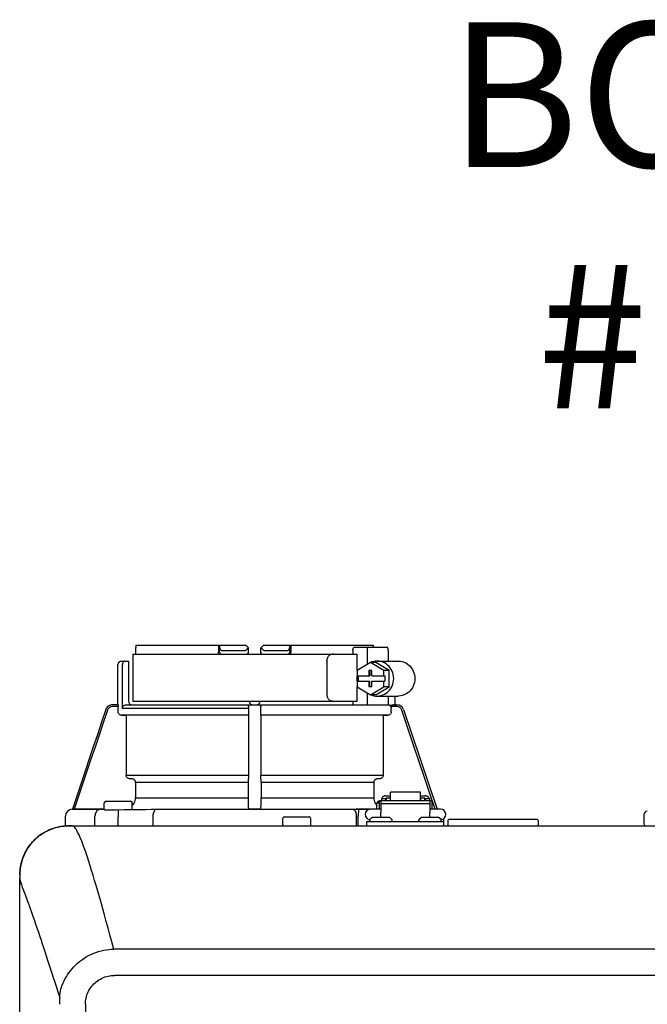
# Model space of a CAD drawing. Units: inches. Extents: x -157 to 122, y -47 to 147.
# Drawn here: x 74 to 81, y 46 to 57 of the extents above; entities that cross this region are included whole.
import ezdxf

# ---------------------------------------------------------------- set-up
doc = ezdxf.new("R2010")
doc.units = ezdxf.units.IN
doc.header["$MEASUREMENT"] = 0
doc.layers.add('Text', color=2, linetype='Continuous')
doc.styles.add('ROMANS', font='romans.shx')

# ---------------------------------------------------------------- blocks, each defined once
blk = doc.blocks.new('NHB-H (55-80-110-150)')
at = {"color": 9, "linetype": 'Continuous'}
for p, q in [((-14.094, 27.326), (-14.094, 27.255)), ((-14.092, 27.354), (-12.857, 27.354)), ((-13.166, 27.354), (-13.166, 27.275)), ((-13.152, 27.275), (-13.152, 27.354)), ((-12.857, 27.354), (-12.829, 27.326)), ((-12.828, 27.255), (-12.829, 27.326)), ((-12.69, 27.255), (-12.689, 27.326)), ((-12.689, 27.326), (-12.66, 27.354)), ((-12.66, 27.354), (-11.426, 27.354)), ((-12.366, 27.275), (-12.366, 27.354)), ((-12.352, 27.354), (-12.352, 27.275)), ((-11.636, 27.334), (-11.273, 27.334)), ((-11.424, 27.334), (-11.425, 27.34)), ((-14.123, 27.255), (-14.123, 26.725)), ((-14.123, 27.255), (-11.609, 27.255)), ((-13.122, 27.295), (-12.871, 27.295)), ((-12.647, 27.295), (-12.395, 27.295)), ((-11.658, 27.295), (-11.658, 27.255)), ((-11.609, 27.072), (-11.609, 27.255)), ((-11.498, 27.295), (-11.498, 27.139)), ((-11.261, 27.295), (-11.261, 27.177)), ((-14.292, 26.685), (-14.292, 27.137)), ((-14.253, 27.177), (-14.174, 27.177)), ((-14.241, 26.646), (-14.241, 27.137)), ((-14.174, 27.177), (-14.174, 26.725)), ((-11.948, 27.177), (-11.948, 26.803)), ((-11.461, 27.162), (-11.61, 27.071)), ((-11.312, 27.071), (-11.461, 27.162)), ((-11.399, 27.162), (-11.461, 27.162)), ((-11.25, 27.071), (-11.399, 27.162)), ((-11.386, 27.177), (-11.149, 27.177)), ((-11.61, 27.071), (-11.61, 27.01)), ((-11.61, 27.01), (-11.467, 27.01)), ((-11.609, 26.951), (-11.609, 27.01)), ((-11.598, 27.01), (-11.598, 26.951)), ((-11.48, 27.069), (-11.48, 27.01)), ((-11.443, 27.069), (-11.48, 27.069)), ((-11.467, 27.069), (-11.467, 27.01)), ((-11.443, 27.01), (-11.443, 27.069)), ((-11.443, 27.01), (-11.3, 27.01)), ((-11.312, 27.01), (-11.312, 27.071)), ((-11.25, 27.071), (-11.312, 27.071)), ((-11.3, 27.01), (-11.3, 26.951)), ((-11.25, 26.889), (-11.25, 27.071)), ((-11.61, 26.951), (-11.61, 26.889)), ((-11.61, 26.951), (-11.467, 26.951)), ((-11.61, 26.889), (-11.461, 26.799)), ((-11.609, 26.725), (-11.609, 26.888)), ((-11.48, 26.951), (-11.48, 26.892)), ((-11.48, 26.892), (-11.443, 26.892)), ((-11.467, 26.892), (-11.467, 26.951)), ((-11.461, 26.799), (-11.312, 26.889)), ((-11.443, 26.892), (-11.443, 26.951)), ((-11.443, 26.951), (-11.3, 26.951)), ((-11.399, 26.799), (-11.25, 26.889)), ((-11.312, 26.889), (-11.312, 26.951)), ((-11.25, 26.889), (-11.312, 26.889)), ((-11.498, 26.821), (-11.498, 26.685)), ((-11.399, 26.799), (-11.461, 26.799)), ((-11.386, 26.784), (-11.149, 26.784)), ((-11.261, 26.784), (-11.261, 26.685)), ((-11.186, 26.784), (-11.186, 26.685)), ((-14.291, 26.685), (-14.353, 26.685)), ((-14.291, 26.666), (-14.353, 26.666)), ((-14.291, 26.608), (-14.291, 26.666)), ((-12.827, 26.646), (-14.241, 26.646)), ((-14.2, 26.685), (-11.261, 26.685)), ((-14.123, 26.725), (-11.609, 26.725)), ((-12.827, 26.656), (-12.827, 26.646)), ((-12.812, 26.685), (-12.808, 26.685)), ((-11.658, 26.725), (-11.658, 26.685)), ((-11.226, 26.679), (-11.246, 26.68)), ((-11.164, 26.666), (-11.232, 26.666)), ((-11.227, 26.608), (-11.227, 26.646)), ((-11.195, 26.685), (-11.164, 26.685)), ((-12.828, 26.569), (-14.252, 26.569)), ((-14.252, 26.569), (-14.2, 26.568)), ((-14.2, 26.568), (-14.2, 25.896)), ((-12.829, 26.568), (-14.2, 26.568)), ((-12.829, 26.568), (-12.828, 26.569)), ((-12.689, 26.569), (-12.689, 26.568)), ((-11.266, 26.569), (-12.689, 26.569)), ((-12.689, 26.568), (-12.689, 25.896)), ((-11.317, 26.568), (-12.689, 26.568)), ((-11.317, 26.568), (-11.266, 26.569)), ((-11.317, 26.568), (-11.317, 25.896)), ((-11.089, 26.632), (-10.714, 25.513)), ((-14.2, 25.896), (-12.829, 25.896)), ((-12.689, 25.896), (-11.317, 25.896)), ((-14.13, 25.853), (-14.164, 25.856)), ((-14.094, 25.814), (-14.094, 25.641)), ((-12.831, 25.814), (-14.094, 25.814)), ((-12.83, 25.856), (-12.83, 25.853)), ((-12.687, 25.853), (-12.688, 25.856)), ((-12.687, 25.814), (-12.687, 25.641)), ((-11.424, 25.814), (-12.687, 25.814)), ((-11.424, 25.814), (-11.424, 25.641)), ((-11.353, 25.856), (-11.388, 25.853)), ((-14.094, 25.641), (-12.831, 25.641)), ((-12.687, 25.641), (-11.424, 25.641)), ((-11.29, 25.664), (-11.235, 25.664)), ((-11.284, 25.641), (-11.284, 25.611)), ((-11.284, 25.641), (-11.237, 25.641)), ((-11.237, 25.611), (-11.237, 25.641)), ((-11.235, 25.611), (-11.235, 25.704)), ((-10.901, 25.704), (-11.235, 25.704)), ((-10.901, 25.611), (-10.901, 25.704)), ((-10.901, 25.664), (-10.846, 25.664)), ((-10.899, 25.641), (-10.899, 25.611)), ((-10.899, 25.641), (-10.852, 25.641)), ((-10.852, 25.611), (-10.852, 25.641)), ((-14.445, 25.514), (-14.445, 25.584)), ((-14.425, 25.604), (-14.15, 25.604)), ((-14.131, 25.51), (-14.131, 25.584)), ((-11.387, 25.514), (-11.387, 25.584)), ((-11.387, 25.584), (-11.363, 25.584)), ((-11.367, 25.604), (-11.363, 25.604)), ((-11.363, 25.612), (-11.363, 25.514)), ((-11.363, 25.612), (-11.343, 25.612)), ((-11.343, 25.612), (-11.343, 25.477)), ((-11.343, 25.611), (-10.793, 25.611)), ((-11.343, 25.578), (-10.793, 25.578)), ((-11.337, 25.635), (-11.337, 25.611)), ((-11.337, 25.635), (-11.29, 25.635)), ((-11.29, 25.635), (-11.29, 25.611)), ((-11.284, 25.62), (-11.29, 25.62)), ((-11.235, 25.62), (-11.237, 25.62)), ((-10.901, 25.62), (-10.899, 25.62)), ((-10.852, 25.62), (-10.846, 25.62)), ((-10.846, 25.635), (-10.846, 25.611)), ((-10.846, 25.635), (-10.799, 25.635)), ((-10.799, 25.635), (-10.799, 25.611)), ((-10.793, 25.612), (-10.793, 25.477)), ((-10.793, 25.612), (-10.773, 25.612)), ((-10.773, 25.612), (-10.773, 25.514)), ((-14.882, 25.434), (-14.882, 25.329)), ((-14.803, 25.513), (-14.805, 25.513)), ((-14.445, 25.519), (-14.803, 25.513)), ((-14.802, 25.513), (-14.803, 25.513)), ((-14.802, 25.513), (-14.445, 25.513)), ((-14.549, 25.447), (-14.55, 25.434)), ((-14.55, 25.329), (-14.55, 25.434)), ((-14.546, 25.458), (-14.549, 25.447)), ((-14.445, 25.513), (-14.468, 25.513)), ((-14.443, 25.508), (-14.439, 25.508)), ((-14.439, 25.508), (-14.427, 25.508)), ((-14.427, 25.508), (-14.414, 25.508)), ((-14.309, 25.508), (-14.225, 25.509)), ((-14.289, 25.509), (-14.288, 25.43)), ((-14.288, 25.329), (-14.288, 25.43)), ((-13.921, 25.513), (-13.898, 25.513)), ((-13.899, 25.434), (-13.899, 25.329)), ((-13.867, 25.513), (-11.66, 25.513)), ((-12.819, 25.513), (-12.829, 25.523)), ((-12.699, 25.513), (-12.818, 25.513)), ((-12.689, 25.523), (-12.699, 25.513)), ((-12.699, 25.513), (-11.469, 25.513)), ((-12.425, 25.427), (-12.149, 25.427)), ((-11.47, 25.513), (-11.619, 25.513)), ((-11.619, 25.513), (-11.596, 25.513)), ((-11.618, 25.329), (-11.618, 25.434)), ((-11.596, 25.513), (-11.597, 25.434)), ((-11.597, 25.329), (-11.597, 25.434)), ((-11.343, 25.514), (-11.461, 25.514)), ((-11.244, 25.419), (-11.442, 25.419)), ((-11.343, 25.419), (-11.343, 25.477)), ((-10.694, 25.419), (-10.892, 25.419)), ((-10.675, 25.514), (-10.793, 25.514)), ((-10.793, 25.419), (-10.793, 25.477)), ((-10.747, 25.514), (-10.773, 25.514)), ((-8.394, 25.451), (-8.394, 25.348)), ((-12.444, 25.337), (-12.444, 25.407)), ((-12.13, 25.337), (-12.13, 25.407)), ((-11.501, 25.329), (-11.501, 25.376)), ((-11.501, 25.376), (-10.636, 25.376)), ((-11.469, 25.384), (-11.469, 25.392)), ((-11.467, 25.398), (-11.448, 25.417)), ((-11.22, 25.398), (-11.239, 25.417)), ((-11.217, 25.384), (-11.217, 25.392)), ((-10.919, 25.384), (-10.919, 25.392)), ((-10.916, 25.398), (-10.897, 25.417)), ((-10.669, 25.398), (-10.688, 25.417)), ((-10.667, 25.384), (-10.667, 25.392)), ((-10.636, 25.329), (-10.636, 25.411)), ((-10.592, 25.388), (-10.592, 25.337)), ((-9.59, 25.4), (-10.581, 25.4)), ((-9.578, 25.388), (-9.578, 25.337))]:
    blk.add_line(p, q, dxfattribs=at)
at = {"linetype": 'Continuous'}
for p, q in [((-14.882, 25.329), (1.317, 25.329)), ((-14.803, 25.329), (-14.803, 25.329)), ((-15.393, 2.131), (-15.393, 24.739)), ((0.845, 23.943), (-14.339, 23.943)), ((0.845, 23.649), (-14.331, 23.649)), ((-14.657, 23.324), (-14.657, 3.547))]:
    blk.add_line(p, q, dxfattribs=at)
at = {"color": 9, "linetype": 'Continuous'}
for points in [[(-14.092, 27.354), (-14.092, 27.349), (-14.093, 27.344), (-14.093, 27.34), (-14.093, 27.335), (-14.093, 27.33), (-14.094, 27.326)], [(-13.152, 27.339), (-13.152, 27.332), (-13.151, 27.326), (-13.15, 27.321), (-13.148, 27.316), (-13.146, 27.311), (-13.144, 27.307), (-13.141, 27.303), (-13.138, 27.3), (-13.134, 27.298), (-13.131, 27.296), (-13.126, 27.295), (-13.122, 27.295)], [(-12.871, 27.295), (-12.866, 27.295), (-12.861, 27.296), (-12.857, 27.298), (-12.852, 27.301), (-12.848, 27.305), (-12.844, 27.309), (-12.841, 27.313), (-12.838, 27.319), (-12.836, 27.324), (-12.833, 27.33)], [(-12.684, 27.33), (-12.682, 27.324), (-12.679, 27.319), (-12.676, 27.313), (-12.673, 27.309), (-12.669, 27.305), (-12.665, 27.301), (-12.661, 27.298), (-12.656, 27.296), (-12.652, 27.295), (-12.647, 27.295)], [(-12.395, 27.295), (-12.391, 27.295), (-12.387, 27.296), (-12.383, 27.298), (-12.38, 27.3), (-12.377, 27.303), (-12.374, 27.307), (-12.371, 27.311), (-12.369, 27.316), (-12.368, 27.321), (-12.367, 27.326), (-12.366, 27.332), (-12.366, 27.339)], [(-11.658, 27.295), (-11.658, 27.301), (-11.657, 27.307), (-11.656, 27.312), (-11.654, 27.318), (-11.652, 27.322), (-11.649, 27.326), (-11.646, 27.33), (-11.643, 27.332), (-11.639, 27.333), (-11.636, 27.334)], [(-11.486, 27.334), (-11.488, 27.333), (-11.489, 27.332), (-11.491, 27.33), (-11.493, 27.326), (-11.494, 27.322), (-11.496, 27.318), (-11.497, 27.313), (-11.498, 27.307), (-11.498, 27.301), (-11.498, 27.295)], [(-11.425, 27.34), (-11.425, 27.344), (-11.425, 27.349), (-11.426, 27.354)], [(-11.261, 27.295), (-11.261, 27.301), (-11.261, 27.307), (-11.262, 27.313), (-11.263, 27.318), (-11.264, 27.322), (-11.266, 27.326), (-11.268, 27.33), (-11.269, 27.332), (-11.271, 27.333), (-11.273, 27.334)], [(-13.16, 27.255), (-13.161, 27.257), (-13.163, 27.262), (-13.165, 27.266), (-13.165, 27.271), (-13.166, 27.275)], [(-13.152, 27.275), (-13.152, 27.275), (-13.152, 27.275)], [(-12.357, 27.255), (-12.356, 27.257), (-12.355, 27.259), (-12.355, 27.26), (-12.354, 27.262), (-12.353, 27.264), (-12.353, 27.266), (-12.352, 27.268), (-12.352, 27.271), (-12.352, 27.273), (-12.352, 27.275)], [(-11.948, 27.177), (-11.947, 27.187), (-11.946, 27.197), (-11.943, 27.207), (-11.939, 27.216), (-11.935, 27.225), (-11.929, 27.232), (-11.923, 27.239), (-11.917, 27.245), (-11.909, 27.249), (-11.902, 27.253), (-11.894, 27.255), (-11.886, 27.255)], [(-11.871, 27.255), (-11.879, 27.255), (-11.887, 27.253)], [(-14.21, 27.177), (-14.215, 27.176), (-14.219, 27.175), (-14.223, 27.173), (-14.227, 27.171), (-14.231, 27.167), (-14.234, 27.163), (-14.237, 27.157), (-14.239, 27.151), (-14.24, 27.145), (-14.241, 27.137)], [(-11.386, 27.177), (-11.403, 27.176), (-11.423, 27.173), (-11.443, 27.167), (-11.457, 27.162)], [(-11.386, 26.784), (-11.382, 26.784), (-11.362, 26.785), (-11.342, 26.789), (-11.322, 26.796), (-11.303, 26.804), (-11.285, 26.815), (-11.268, 26.828), (-11.253, 26.843), (-11.24, 26.859), (-11.228, 26.877), (-11.218, 26.896), (-11.21, 26.916), (-11.204, 26.937), (-11.201, 26.958), (-11.2, 26.98), (-11.201, 27.002), (-11.204, 27.023), (-11.21, 27.044), (-11.218, 27.064), (-11.228, 27.083), (-11.24, 27.101), (-11.253, 27.118), (-11.268, 27.132), (-11.285, 27.145), (-11.303, 27.156), (-11.322, 27.165), (-11.342, 27.171), (-11.362, 27.175), (-11.382, 27.177), (-11.386, 27.177)], [(-11.149, 27.177), (-11.145, 27.177), (-11.124, 27.175), (-11.104, 27.171), (-11.084, 27.165), (-11.065, 27.156), (-11.048, 27.145), (-11.031, 27.132), (-11.016, 27.118), (-11.002, 27.101), (-10.99, 27.083), (-10.98, 27.064), (-10.973, 27.044), (-10.967, 27.023), (-10.964, 27.002), (-10.962, 26.98), (-10.964, 26.958), (-10.967, 26.937), (-10.973, 26.916), (-10.98, 26.896), (-10.99, 26.877), (-11.002, 26.859), (-11.016, 26.843), (-11.031, 26.828), (-11.048, 26.815), (-11.065, 26.804), (-11.084, 26.796), (-11.104, 26.789), (-11.124, 26.785), (-11.145, 26.784), (-11.149, 26.784)], [(-11.886, 26.725), (-11.894, 26.725), (-11.902, 26.727), (-11.909, 26.731), (-11.917, 26.735), (-11.923, 26.741), (-11.929, 26.748), (-11.935, 26.755), (-11.939, 26.764), (-11.943, 26.773), (-11.946, 26.783), (-11.947, 26.793), (-11.948, 26.803)], [(-11.457, 26.799), (-11.443, 26.793), (-11.423, 26.787), (-11.403, 26.784), (-11.386, 26.784)], [(-14.353, 26.685), (-14.365, 26.684), (-14.377, 26.681), (-14.388, 26.677), (-14.399, 26.67), (-14.408, 26.663), (-14.416, 26.653), (-14.423, 26.643), (-14.427, 26.632)], [(-14.353, 26.666), (-14.362, 26.665), (-14.371, 26.663), (-14.38, 26.659), (-14.388, 26.655), (-14.395, 26.649), (-14.401, 26.642), (-14.405, 26.634), (-14.409, 26.625)], [(-14.291, 26.685), (-14.291, 26.685), (-14.291, 26.684), (-14.291, 26.682), (-14.291, 26.679), (-14.291, 26.676), (-14.291, 26.673), (-14.291, 26.669), (-14.291, 26.666)], [(-14.241, 26.646), (-14.24, 26.652), (-14.239, 26.658), (-14.237, 26.664), (-14.233, 26.669), (-14.229, 26.674), (-14.224, 26.678), (-14.219, 26.681), (-14.213, 26.683), (-14.207, 26.685), (-14.2, 26.685)], [(-12.827, 26.646), (-12.827, 26.602), (-12.827, 26.596), (-12.827, 26.59), (-12.827, 26.585), (-12.828, 26.58), (-12.828, 26.576), (-12.828, 26.573), (-12.828, 26.571), (-12.828, 26.569), (-12.828, 26.569)], [(-12.827, 26.666), (-12.827, 26.669), (-12.826, 26.673), (-12.824, 26.676), (-12.822, 26.679)], [(-12.827, 26.666), (-12.827, 26.661), (-12.827, 26.656)], [(-12.822, 26.679), (-12.819, 26.682), (-12.816, 26.684), (-12.812, 26.685)], [(-12.709, 26.685), (-12.706, 26.685), (-12.703, 26.684)], [(-12.703, 26.684), (-12.7, 26.683), (-12.698, 26.681), (-12.695, 26.679), (-12.694, 26.677), (-12.692, 26.674), (-12.691, 26.672), (-12.69, 26.669), (-12.69, 26.666)], [(-12.69, 26.608), (-12.69, 26.651), (-12.69, 26.656), (-12.69, 26.661), (-12.69, 26.666)], [(-11.887, 26.727), (-11.879, 26.725), (-11.871, 26.725)], [(-11.246, 26.68), (-11.249, 26.681), (-11.252, 26.683), (-11.256, 26.684), (-11.259, 26.685), (-11.261, 26.685)], [(-11.232, 26.666), (-11.234, 26.668), (-11.236, 26.671), (-11.238, 26.673), (-11.24, 26.676), (-11.243, 26.678), (-11.246, 26.68)], [(-11.232, 26.666), (-11.23, 26.661), (-11.228, 26.656), (-11.227, 26.651), (-11.227, 26.646)], [(-11.195, 26.685), (-11.199, 26.685), (-11.203, 26.684), (-11.208, 26.682), (-11.214, 26.681), (-11.22, 26.68), (-11.226, 26.679)], [(-11.108, 26.625), (-11.112, 26.634), (-11.117, 26.642), (-11.123, 26.649), (-11.13, 26.655), (-11.138, 26.659), (-11.146, 26.663), (-11.155, 26.665), (-11.164, 26.666)], [(-14.427, 26.632), (-14.475, 26.49), (-14.522, 26.35), (-14.568, 26.214), (-14.613, 26.078), (-14.659, 25.942), (-14.803, 25.513)], [(-14.409, 26.625), (-14.456, 26.484), (-14.503, 26.346), (-14.549, 26.21), (-14.594, 26.075), (-14.639, 25.939), (-14.782, 25.513)], [(-14.252, 26.569), (-14.258, 26.569), (-14.264, 26.571), (-14.27, 26.573), (-14.275, 26.576), (-14.279, 26.58), (-14.283, 26.585), (-14.286, 26.59), (-14.289, 26.596), (-14.29, 26.602), (-14.291, 26.608)], [(-12.829, 26.568), (-12.829, 25.89), (-12.829, 25.884), (-12.829, 25.879), (-12.829, 25.874), (-12.829, 25.869), (-12.829, 25.865), (-12.829, 25.862), (-12.829, 25.859), (-12.829, 25.857), (-12.83, 25.856)], [(-12.689, 26.569), (-12.69, 26.569), (-12.69, 26.571), (-12.69, 26.573), (-12.69, 26.576), (-12.69, 26.58), (-12.69, 26.585), (-12.69, 26.59), (-12.69, 26.596), (-12.69, 26.602), (-12.69, 26.608)], [(-11.227, 26.608), (-11.227, 26.602), (-11.229, 26.596), (-11.231, 26.59), (-11.234, 26.585), (-11.238, 26.58), (-11.243, 26.576), (-11.248, 26.573), (-11.254, 26.571), (-11.259, 26.569), (-11.266, 26.569)], [(-10.735, 25.513), (-10.794, 25.689), (-10.854, 25.868), (-10.914, 26.047), (-10.976, 26.232), (-11.041, 26.425), (-11.108, 26.625)], [(-14.164, 25.856), (-14.17, 25.857), (-14.175, 25.859), (-14.181, 25.862), (-14.185, 25.865), (-14.19, 25.869), (-14.193, 25.874), (-14.196, 25.879), (-14.198, 25.884), (-14.2, 25.89), (-14.2, 25.896)], [(-12.688, 25.856), (-12.688, 25.857), (-12.688, 25.859), (-12.688, 25.862), (-12.688, 25.865), (-12.688, 25.869), (-12.688, 25.874), (-12.688, 25.879), (-12.689, 25.884), (-12.689, 25.89), (-12.689, 25.896)], [(-11.317, 25.896), (-11.318, 25.89), (-11.319, 25.884), (-11.321, 25.879), (-11.324, 25.874), (-11.328, 25.869), (-11.332, 25.865), (-11.337, 25.862), (-11.342, 25.859), (-11.348, 25.857), (-11.353, 25.856)], [(-14.094, 25.814), (-14.094, 25.82), (-14.095, 25.826), (-14.097, 25.831), (-14.1, 25.836), (-14.104, 25.841), (-14.108, 25.845), (-14.113, 25.848), (-14.118, 25.851), (-14.124, 25.852), (-14.13, 25.853)], [(-12.83, 25.853), (-12.83, 25.852), (-12.83, 25.851), (-12.83, 25.848), (-12.831, 25.845), (-12.831, 25.841), (-12.831, 25.836), (-12.831, 25.831), (-12.831, 25.826), (-12.831, 25.82), (-12.831, 25.641)], [(-12.687, 25.814), (-12.687, 25.82), (-12.687, 25.826), (-12.687, 25.831), (-12.687, 25.836), (-12.687, 25.841), (-12.687, 25.845), (-12.687, 25.848), (-12.687, 25.851), (-12.687, 25.852), (-12.687, 25.853)], [(-11.388, 25.853), (-11.394, 25.852), (-11.399, 25.851), (-11.404, 25.848), (-11.409, 25.845), (-11.414, 25.841), (-11.417, 25.836), (-11.42, 25.831), (-11.422, 25.826), (-11.423, 25.82), (-11.424, 25.814)], [(-14.131, 25.556), (-14.127, 25.559), (-14.118, 25.57), (-14.109, 25.583), (-14.102, 25.597), (-14.097, 25.611), (-14.095, 25.626), (-14.094, 25.641)], [(-12.831, 25.641), (-12.831, 25.626), (-12.831, 25.611), (-12.831, 25.597), (-12.831, 25.583), (-12.83, 25.57), (-12.83, 25.559), (-12.83, 25.548), (-12.83, 25.54), (-12.83, 25.533), (-12.829, 25.528), (-12.829, 25.525), (-12.829, 25.523)], [(-12.689, 25.523), (-12.688, 25.525), (-12.688, 25.528), (-12.688, 25.533), (-12.688, 25.54), (-12.687, 25.548), (-12.687, 25.559), (-12.687, 25.57), (-12.687, 25.583), (-12.687, 25.597), (-12.687, 25.611), (-12.687, 25.626), (-12.687, 25.641)], [(-11.424, 25.641), (-11.423, 25.626), (-11.42, 25.611), (-11.415, 25.597), (-11.408, 25.583), (-11.4, 25.57), (-11.39, 25.559), (-11.387, 25.556)], [(-11.29, 25.664), (-11.296, 25.664), (-11.301, 25.663), (-11.306, 25.661), (-11.311, 25.66), (-11.315, 25.657), (-11.32, 25.654), (-11.324, 25.651), (-11.327, 25.648), (-11.33, 25.644), (-11.333, 25.639), (-11.334, 25.635)], [(-10.802, 25.635), (-10.803, 25.639), (-10.806, 25.644), (-10.809, 25.648), (-10.813, 25.651), (-10.817, 25.654), (-10.821, 25.657), (-10.825, 25.66), (-10.83, 25.661), (-10.835, 25.663), (-10.841, 25.664), (-10.846, 25.664)], [(-14.805, 25.513), (-14.479, 25.513), (-14.474, 25.513), (-14.471, 25.513), (-14.468, 25.513)], [(-14.484, 25.513), (-14.495, 25.512), (-14.505, 25.509), (-14.514, 25.504), (-14.523, 25.498), (-14.531, 25.49), (-14.537, 25.48), (-14.543, 25.47), (-14.546, 25.458)], [(-14.414, 25.508), (-14.399, 25.508), (-14.383, 25.508)], [(-14.383, 25.508), (-14.366, 25.508), (-14.347, 25.508), (-14.328, 25.508), (-14.309, 25.508)], [(-14.225, 25.509), (-14.163, 25.51), (-14.101, 25.511), (-14.04, 25.511), (-13.98, 25.512), (-13.921, 25.513)], [(-13.899, 25.513), (-13.888, 25.513), (-13.877, 25.513), (-13.867, 25.513)], [(-13.858, 25.513), (-13.864, 25.512), (-13.871, 25.509), (-13.877, 25.504), (-13.882, 25.498), (-13.887, 25.49), (-13.891, 25.48), (-13.895, 25.47), (-13.897, 25.458), (-13.899, 25.447), (-13.899, 25.434)], [(-12.799, 25.513), (-12.803, 25.513), (-12.807, 25.513), (-12.81, 25.513), (-12.813, 25.513), (-12.815, 25.513), (-12.817, 25.513), (-12.818, 25.513), (-12.819, 25.513)], [(-12.699, 25.513), (-12.699, 25.513), (-12.7, 25.513), (-12.702, 25.513), (-12.705, 25.513), (-12.708, 25.513), (-12.711, 25.513), (-12.714, 25.513), (-12.718, 25.513)], [(-11.66, 25.513), (-11.653, 25.512), (-11.647, 25.509), (-11.641, 25.504), (-11.635, 25.498), (-11.63, 25.49), (-11.626, 25.48), (-11.623, 25.47), (-11.62, 25.458), (-11.619, 25.447), (-11.618, 25.434)], [(-11.66, 25.513), (-11.65, 25.513), (-11.64, 25.513), (-11.63, 25.513), (-11.619, 25.513)]]:
    blk.add_lwpolyline(points, dxfattribs=at)
at = {"linetype": 'Continuous'}
for points in [[(-14.859, 25.328), (-14.871, 25.327), (-14.904, 25.324), (-14.934, 25.32), (-14.964, 25.314), (-14.992, 25.306), (-15.019, 25.298), (-15.046, 25.288), (-15.071, 25.277), (-15.096, 25.264), (-15.12, 25.251), (-15.144, 25.237), (-15.167, 25.221), (-15.189, 25.204), (-15.21, 25.186), (-15.231, 25.167), (-15.25, 25.147), (-15.268, 25.125), (-15.285, 25.103), (-15.301, 25.08), (-15.315, 25.057), (-15.328, 25.033), (-15.341, 25.008), (-15.352, 24.982), (-15.362, 24.956), (-15.371, 24.928), (-15.378, 24.9), (-15.384, 24.87), (-15.389, 24.839), (-15.391, 24.807), (-15.393, 24.774), (-15.393, 24.739)], [(-15.393, 24.773), (-15.393, 24.775), (-15.392, 24.783), (-15.392, 24.791), (-15.392, 24.799), (-15.391, 24.806), (-15.391, 24.813), (-15.39, 24.82), (-15.39, 24.827), (-15.389, 24.834), (-15.388, 24.841), (-15.388, 24.847), (-15.387, 24.854), (-15.386, 24.861), (-15.385, 24.868), (-15.383, 24.875), (-15.382, 24.882), (-15.381, 24.888), (-15.379, 24.895), (-15.378, 24.902), (-15.376, 24.909), (-15.374, 24.916), (-15.372, 24.923), (-15.37, 24.931), (-15.367, 24.939), (-15.365, 24.947), (-15.362, 24.956), (-15.358, 24.966), (-15.354, 24.975), (-15.35, 24.985), (-15.346, 24.995), (-15.341, 25.006), (-15.336, 25.017), (-15.331, 25.028), (-15.325, 25.038), (-15.319, 25.05), (-15.313, 25.061), (-15.306, 25.072), (-15.299, 25.083), (-15.291, 25.094), (-15.283, 25.105), (-15.275, 25.116), (-15.267, 25.127), (-15.258, 25.138), (-15.248, 25.148), (-15.239, 25.158), (-15.229, 25.168), (-15.219, 25.178), (-15.209, 25.187), (-15.198, 25.197), (-15.187, 25.205), (-15.177, 25.214), (-15.165, 25.222), (-15.154, 25.23), (-15.142, 25.238), (-15.13, 25.245), (-15.118, 25.252), (-15.106, 25.259), (-15.094, 25.266), (-15.081, 25.272), (-15.069, 25.278), (-15.056, 25.283), (-15.043, 25.289), (-15.03, 25.294), (-15.017, 25.298), (-15.004, 25.303), (-14.991, 25.307), (-14.977, 25.311), (-14.964, 25.314), (-14.95, 25.317), (-14.936, 25.32), (-14.923, 25.322), (-14.909, 25.324), (-14.896, 25.325), (-14.882, 25.326), (-14.868, 25.327), (-14.865, 25.327)], [(-14.828, 25.329), (-14.835, 25.329), (-14.841, 25.328), (-14.847, 25.328)], [(-14.809, 25.329), (-14.815, 25.329), (-14.822, 25.329), (-14.828, 25.329)], [(-14.339, 23.943), (-14.361, 24.024), (-14.382, 24.103), (-14.403, 24.18), (-14.423, 24.255), (-14.443, 24.327), (-14.462, 24.397), (-14.481, 24.465), (-14.5, 24.531), (-14.518, 24.595), (-14.536, 24.656), (-14.554, 24.715), (-14.571, 24.772), (-14.587, 24.826), (-14.603, 24.878), (-14.619, 24.928), (-14.635, 24.976), (-14.649, 25.02), (-14.664, 25.061), (-14.677, 25.099), (-14.69, 25.134), (-14.702, 25.165), (-14.714, 25.193), (-14.724, 25.218), (-14.734, 25.239), (-14.744, 25.258), (-14.752, 25.274), (-14.761, 25.288), (-14.768, 25.299), (-14.775, 25.308), (-14.782, 25.315), (-14.787, 25.321), (-14.793, 25.324), (-14.797, 25.327), (-14.8, 25.328), (-14.802, 25.329), (-14.803, 25.329)], [(-15.393, 24.739), (-15.393, 24.738), (-15.393, 24.736), (-15.392, 24.732), (-15.391, 24.726), (-15.39, 24.719), (-15.388, 24.711), (-15.385, 24.701), (-15.382, 24.691), (-15.379, 24.68), (-15.375, 24.668), (-15.37, 24.654), (-15.364, 24.638), (-15.358, 24.621), (-15.351, 24.602), (-15.344, 24.583), (-15.337, 24.563)], [(-15.337, 24.563), (-15.319, 24.516), (-15.31, 24.49), (-15.3, 24.463), (-15.289, 24.433), (-15.277, 24.401), (-15.266, 24.368), (-15.254, 24.335), (-15.242, 24.301), (-15.229, 24.265), (-15.216, 24.225), (-15.201, 24.182), (-15.184, 24.133), (-15.167, 24.084), (-15.154, 24.043), (-15.141, 24.004), (-15.127, 23.962), (-15.112, 23.918), (-15.096, 23.869), (-15.08, 23.82), (-15.066, 23.775), (-15.036, 23.685)], [(-14.945, 23.4), (-14.943, 23.423), (-14.94, 23.446), (-14.936, 23.47), (-14.931, 23.493), (-14.924, 23.516), (-14.916, 23.54), (-14.906, 23.565), (-14.895, 23.589), (-14.883, 23.612), (-14.87, 23.634), (-14.856, 23.656), (-14.841, 23.678), (-14.824, 23.7), (-14.806, 23.722), (-14.787, 23.743), (-14.767, 23.764), (-14.746, 23.784), (-14.723, 23.803), (-14.699, 23.821), (-14.675, 23.838), (-14.649, 23.855), (-14.623, 23.87), (-14.596, 23.883), (-14.568, 23.896), (-14.539, 23.907), (-14.509, 23.917), (-14.48, 23.925), (-14.451, 23.931), (-14.422, 23.936), (-14.394, 23.94), (-14.366, 23.942), (-14.339, 23.943)], [(-15.036, 23.685), (-15.021, 23.636), (-15.004, 23.583), (-14.986, 23.526), (-14.966, 23.465), (-14.945, 23.4)], [(-14.657, 23.324), (-14.656, 23.341), (-14.655, 23.359), (-14.653, 23.376), (-14.649, 23.394), (-14.645, 23.412), (-14.639, 23.429), (-14.633, 23.447), (-14.625, 23.464), (-14.617, 23.48), (-14.607, 23.496), (-14.597, 23.511), (-14.586, 23.526), (-14.575, 23.54), (-14.562, 23.553), (-14.549, 23.566), (-14.535, 23.577), (-14.52, 23.588), (-14.505, 23.599), (-14.489, 23.608), (-14.472, 23.617), (-14.455, 23.624), (-14.438, 23.631), (-14.42, 23.637), (-14.402, 23.641), (-14.384, 23.645), (-14.366, 23.647), (-14.349, 23.649), (-14.331, 23.649)], [(-14.945, 23.4), (-14.946, 23.387), (-14.946, 23.374), (-14.946, 23.362), (-14.946, 23.349), (-14.946, 23.336), (-14.946, 23.324)]]:
    blk.add_lwpolyline(points, dxfattribs=at)
at = {"color": 9, "linetype": 'Continuous'}
for centre, radius, start, end in [((-13.132, 27.275), 0.0197, 180, 270), ((-12.848, 27.275), 0.0197, 270, 1), ((-12.67, 27.275), 0.0197, 179, 270), ((-12.385, 27.275), 0.0197, 270, 0), ((-14.253, 27.137), 0.0393, 90, 180), ((-14.135, 26.725), 0.0393, 180, 270), ((-12.779, 26.725), 0.0393, 181, 270), ((-12.738, 26.725), 0.0393, 270, 359), ((-11.164, 26.607), 0.0786, 18.5418, 90), ((-14.425, 25.584), 0.0197, 90, 180), ((-14.15, 25.584), 0.0197, 0, 90), ((-11.367, 25.584), 0.0197, 90, 180), ((-14.803, 25.434), 0.0786, 90.9122, 180), ((-14.437, 25.514), 0.00786, 180, 225.6108), ((-12.425, 25.407), 0.0197, 90, 180), ((-12.149, 25.407), 0.0197, 0, 90), ((-11.461, 25.455), 0.059, 90, 263.2589), ((-11.442, 25.411), 0.00786, 90, 135), ((-11.244, 25.411), 0.00786, 45, 90), ((-10.892, 25.411), 0.00786, 90, 135), ((-10.694, 25.411), 0.00786, 45, 90), ((-10.675, 25.455), 0.059, 276.7411, 90), ((-8.355, 25.451), 0.0393, 91.1811, 180), ((-12.436, 25.337), 0.00786, 180, 270), ((-12.138, 25.337), 0.00786, 270, 0), ((-11.461, 25.392), 0.00786, 135, 180), ((-11.461, 25.384), 0.00786, 180, 270), ((-11.225, 25.384), 0.00786, 270, 0), ((-11.225, 25.392), 0.00786, 0, 45), ((-10.911, 25.392), 0.00786, 135, 180), ((-10.911, 25.384), 0.00786, 180, 270), ((-10.675, 25.384), 0.00786, 270, 0), ((-10.675, 25.392), 0.00786, 0, 45), ((-10.581, 25.388), 0.0118, 90, 180), ((-10.584, 25.337), 0.00786, 180, 270), ((-9.59, 25.388), 0.0118, 0, 90), ((-9.586, 25.337), 0.00786, 270, 0), ((-8.375, 25.348), 0.0197, 180, 270)]:
    blk.add_arc(centre, radius, start, end, dxfattribs=at)

msp = doc.modelspace()

# ---------------------------------------------------------------- block references
msp.add_blockref('NHB-H (55-80-110-150)', (89.692, 22.544))

# ---------------------------------------------------------------- texts
at = {"layer": 'Text', "insert": (82.945, 54.724), "char_height": 1.625, "width": 9.90044, "attachment_point": 5, "rotation": 0, "style": 'ROMANS'}
msp.add_mtext('\\pxqc;BOILER #6-16', dxfattribs=at)

doc.saveas('drawing.dxf')
